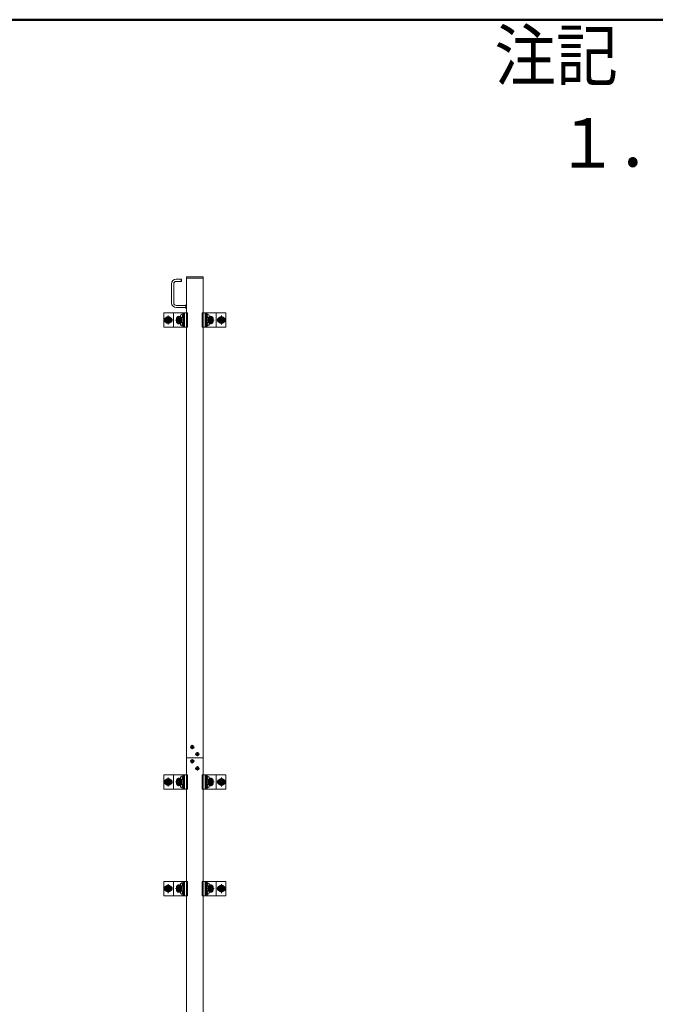
# Model space of a CAD drawing. Units: millimetres. Extents: x -7997 to 8003, y -5540 to 5540.
# Drawn here: x -2629 to -840, y 2769 to 5540 of the extents above; entities that cross this region are included whole.
import ezdxf

# ---------------------------------------------------------------- set-up
doc = ezdxf.new("R2010")
doc.units = ezdxf.units.MM
doc.header["$LTSCALE"] = 40
doc.linetypes.add('JWW_CENTER1', pattern=[6.773333, 4.233333, -0.846667, 0.846667, -0.846667])
doc.linetypes.add('JWW_PHANTOM1', pattern=[6.773333, 3.386667, -0.846667, 0.423333, -0.846667, 0.423333, -0.846667])
for name, color, linetype in [('center', 7, 'Continuous'), ('MODUMBASE', 7, 'Continuous'), ('MODUMEND', 7, 'Continuous'), ('MODUMT1', 7, 'Continuous'), ('MODUMT2', 7, 'Continuous'), ('SCREW', 7, 'Continuous'), ('zumenwaku', 7, 'Continuous')]:
    doc.layers.add(name, color=color, linetype=linetype)
doc.styles.add('ＭＳ ゴシック', font='txt', dxfattribs={"height": 1})

msp = doc.modelspace()

# ---------------------------------------------------------------- linework, layer by layer
at = {"color": 7, "linetype": 'Continuous', "lineweight": 5}
msp.add_line((-2159.9, 3462.7), (-2112.9, 3462.7), dxfattribs=at)
at = {"layer": 'center', "color": 1, "linetype": 'JWW_CENTER1', "lineweight": 5}
for p, q in [((-2222.9, 4694.4), (-2199.9, 4694.4)), ((-2211.4, 4707.2), (-2211.4, 4681.6)), ((-2171.9, 4694.4), (-2190.9, 4694.4)), ((-2181.4, 4684.9), (-2181.4, 4703.9)), ((-2181.4, 4685.6), (-2181.4, 4703.3)), ((-2181.4, 4703.3), (-2181.4, 4685.5)), ((-2081.9, 4694.4), (-2100.9, 4694.4)), ((-2091.4, 4684.9), (-2091.4, 4703.9)), ((-2091.4, 4685.6), (-2091.4, 4703.3)), ((-2091.4, 4703.3), (-2091.4, 4685.5)), ((-2049.9, 4694.4), (-2072.9, 4694.4)), ((-2061.4, 4707.2), (-2061.4, 4681.6)), ((-2222.9, 3394.4), (-2199.9, 3394.4)), ((-2211.4, 3407.2), (-2211.4, 3381.6)), ((-2171.9, 3394.4), (-2190.9, 3394.4)), ((-2181.4, 3384.9), (-2181.4, 3403.9)), ((-2181.4, 3403.3), (-2181.4, 3385.5)), ((-2181.4, 3385.6), (-2181.4, 3403.3)), ((-2081.9, 3394.4), (-2100.9, 3394.4)), ((-2091.4, 3384.9), (-2091.4, 3403.9)), ((-2091.4, 3403.3), (-2091.4, 3385.5)), ((-2091.4, 3385.6), (-2091.4, 3403.3)), ((-2049.9, 3394.4), (-2072.9, 3394.4)), ((-2061.4, 3407.2), (-2061.4, 3381.6)), ((-2211.4, 3107.2), (-2211.4, 3081.6)), ((-2181.4, 3084.9), (-2181.4, 3103.9)), ((-2091.4, 3084.9), (-2091.4, 3103.9)), ((-2061.4, 3107.2), (-2061.4, 3081.6)), ((-2222.9, 3094.4), (-2199.9, 3094.4)), ((-2171.9, 3094.4), (-2190.9, 3094.4)), ((-2181.4, 3103.3), (-2181.4, 3085.5)), ((-2181.4, 3085.6), (-2181.4, 3103.3)), ((-2081.9, 3094.4), (-2100.9, 3094.4)), ((-2091.4, 3103.3), (-2091.4, 3085.5)), ((-2091.4, 3085.6), (-2091.4, 3103.3)), ((-2049.9, 3094.4), (-2072.9, 3094.4))]:
    msp.add_line(p, q, dxfattribs=at)
at = {"layer": 'center', "color": 2, "linetype": 'JWW_CENTER1', "lineweight": 5}
for p, q in [((-2149.2, 3492.7), (-2137.8, 3492.7)), ((-2143.5, 3487), (-2143.5, 3498.4)), ((-2134.9, 3472.7), (-2123.5, 3472.7)), ((-2129.2, 3467), (-2129.2, 3478.4)), ((-2137.8, 3452.7), (-2149.2, 3452.7)), ((-2143.5, 3458.4), (-2143.5, 3447)), ((-2129.2, 3438.4), (-2129.2, 3427)), ((-2123.5, 3432.7), (-2134.9, 3432.7))]:
    msp.add_line(p, q, dxfattribs=at)
at = {"layer": 'MODUMBASE', "color": 1, "linetype": 'Continuous', "lineweight": 5}
for p, q in [((-2159.9, 4714.4), (-2223.9, 4714.4)), ((-2223.9, 4674.4), (-2223.9, 4714.4)), ((-2196.4, 4714.4), (-2196.4, 4694.4)), ((-2196.4, 4714.4), (-2157, 4714.4)), ((-2171.5, 4714.4), (-2171.5, 4709.9)), ((-2168.1, 4714.4), (-2168.1, 4707.9)), ((-2167.5, 4714.4), (-2167.5, 4707.9)), ((-2165.5, 4714.4), (-2165.5, 4694.4)), ((-2157, 4674.4), (-2157, 4714.4)), ((-2115.8, 4714.4), (-2115.8, 4694.4)), ((-2076.4, 4714.4), (-2115.8, 4714.4)), ((-2107.3, 4714.4), (-2107.3, 4694.4)), ((-2105.3, 4714.4), (-2105.3, 4707.9)), ((-2104.6, 4714.4), (-2104.6, 4707.9)), ((-2101.2, 4714.4), (-2101.2, 4709.9)), ((-2076.4, 4714.4), (-2076.4, 4694.4)), ((-2076.4, 4714.4), (-2048.9, 4714.4)), ((-2048.9, 4674.4), (-2048.9, 4714.4)), ((-2196.4, 4674.4), (-2196.4, 4694.4)), ((-2171.5, 4701), (-2171.5, 4694.4)), ((-2171.5, 4687.9), (-2171.5, 4694.4)), ((-2168.1, 4702.9), (-2168.1, 4694.4)), ((-2168.1, 4685.9), (-2168.1, 4694.4)), ((-2167.5, 4703), (-2167.5, 4694.4)), ((-2167.5, 4685.9), (-2167.5, 4694.4)), ((-2165.5, 4674.4), (-2165.5, 4694.4)), ((-2115.8, 4674.4), (-2115.8, 4694.4)), ((-2107.3, 4674.4), (-2107.3, 4694.4)), ((-2105.3, 4703), (-2105.3, 4694.4)), ((-2105.3, 4685.9), (-2105.3, 4694.4)), ((-2104.6, 4702.9), (-2104.6, 4694.4)), ((-2104.6, 4685.9), (-2104.6, 4694.4)), ((-2101.2, 4701), (-2101.2, 4694.4)), ((-2101.2, 4687.9), (-2101.2, 4694.4)), ((-2076.4, 4674.4), (-2076.4, 4694.4)), ((-2159.9, 4674.4), (-2223.9, 4674.4)), ((-2196.4, 4674.4), (-2157, 4674.4)), ((-2171.5, 4674.4), (-2171.5, 4679)), ((-2168.1, 4674.4), (-2168.1, 4680.9)), ((-2167.5, 4674.4), (-2167.5, 4681)), ((-2076.4, 4674.4), (-2115.8, 4674.4)), ((-2105.3, 4674.4), (-2105.3, 4681)), ((-2104.6, 4674.4), (-2104.6, 4680.9)), ((-2101.2, 4674.4), (-2101.2, 4679)), ((-2076.4, 4674.4), (-2048.9, 4674.4)), ((-2159.9, 3414.4), (-2223.9, 3414.4)), ((-2223.9, 3374.4), (-2223.9, 3414.4)), ((-2196.4, 3414.4), (-2196.4, 3394.4)), ((-2196.4, 3414.4), (-2157, 3414.4)), ((-2171.5, 3414.4), (-2171.5, 3409.9)), ((-2168.1, 3414.4), (-2168.1, 3407.9)), ((-2167.5, 3414.4), (-2167.5, 3407.9)), ((-2165.5, 3414.4), (-2165.5, 3394.4)), ((-2157, 3374.4), (-2157, 3414.4)), ((-2115.8, 3414.4), (-2115.8, 3394.4)), ((-2076.4, 3414.4), (-2115.8, 3414.4)), ((-2107.3, 3414.4), (-2107.3, 3394.4)), ((-2105.3, 3414.4), (-2105.3, 3407.9)), ((-2104.6, 3414.4), (-2104.6, 3407.9)), ((-2101.2, 3414.4), (-2101.2, 3409.9)), ((-2076.4, 3414.4), (-2048.9, 3414.4)), ((-2076.4, 3414.4), (-2076.4, 3394.4)), ((-2048.9, 3374.4), (-2048.9, 3414.4)), ((-2196.4, 3374.4), (-2196.4, 3394.4)), ((-2171.5, 3401), (-2171.5, 3394.4)), ((-2171.5, 3387.9), (-2171.5, 3394.4)), ((-2168.1, 3402.9), (-2168.1, 3394.4)), ((-2168.1, 3385.9), (-2168.1, 3394.4)), ((-2168.1, 3374.4), (-2168.1, 3380.9)), ((-2167.5, 3403), (-2167.5, 3394.4)), ((-2167.5, 3385.9), (-2167.5, 3394.4)), ((-2167.5, 3374.4), (-2167.5, 3381)), ((-2165.5, 3374.4), (-2165.5, 3394.4)), ((-2115.8, 3374.4), (-2115.8, 3394.4)), ((-2107.3, 3374.4), (-2107.3, 3394.4)), ((-2105.3, 3403), (-2105.3, 3394.4)), ((-2105.3, 3385.9), (-2105.3, 3394.4)), ((-2105.3, 3374.4), (-2105.3, 3381)), ((-2104.6, 3402.9), (-2104.6, 3394.4)), ((-2104.6, 3385.9), (-2104.6, 3394.4)), ((-2104.6, 3374.4), (-2104.6, 3380.9)), ((-2101.2, 3401), (-2101.2, 3394.4)), ((-2101.2, 3387.9), (-2101.2, 3394.4)), ((-2076.4, 3374.4), (-2076.4, 3394.4)), ((-2159.9, 3374.4), (-2223.9, 3374.4)), ((-2196.4, 3374.4), (-2157, 3374.4)), ((-2171.5, 3374.4), (-2171.5, 3379)), ((-2076.4, 3374.4), (-2115.8, 3374.4)), ((-2101.2, 3374.4), (-2101.2, 3379)), ((-2076.4, 3374.4), (-2048.9, 3374.4)), ((-2159.9, 3114.4), (-2223.9, 3114.4)), ((-2223.9, 3074.4), (-2223.9, 3114.4)), ((-2196.4, 3114.4), (-2196.4, 3094.4)), ((-2196.4, 3114.4), (-2157, 3114.4)), ((-2171.5, 3114.4), (-2171.5, 3109.9)), ((-2168.1, 3114.4), (-2168.1, 3107.9)), ((-2167.5, 3114.4), (-2167.5, 3107.9)), ((-2165.5, 3114.4), (-2165.5, 3094.4)), ((-2157, 3074.4), (-2157, 3114.4)), ((-2115.8, 3114.4), (-2115.8, 3094.4)), ((-2076.4, 3114.4), (-2115.8, 3114.4)), ((-2107.3, 3114.4), (-2107.3, 3094.4)), ((-2105.3, 3114.4), (-2105.3, 3107.9)), ((-2104.6, 3114.4), (-2104.6, 3107.9)), ((-2101.2, 3114.4), (-2101.2, 3109.9)), ((-2076.4, 3114.4), (-2048.9, 3114.4)), ((-2076.4, 3114.4), (-2076.4, 3094.4)), ((-2048.9, 3074.4), (-2048.9, 3114.4)), ((-2196.4, 3074.4), (-2196.4, 3094.4)), ((-2171.5, 3101), (-2171.5, 3094.4)), ((-2171.5, 3087.9), (-2171.5, 3094.4)), ((-2171.5, 3074.4), (-2171.5, 3079)), ((-2168.1, 3102.9), (-2168.1, 3094.4)), ((-2168.1, 3085.9), (-2168.1, 3094.4)), ((-2168.1, 3074.4), (-2168.1, 3080.9)), ((-2167.5, 3103), (-2167.5, 3094.4)), ((-2167.5, 3085.9), (-2167.5, 3094.4)), ((-2167.5, 3074.4), (-2167.5, 3081)), ((-2165.5, 3074.4), (-2165.5, 3094.4)), ((-2115.8, 3074.4), (-2115.8, 3094.4)), ((-2107.3, 3074.4), (-2107.3, 3094.4)), ((-2105.3, 3103), (-2105.3, 3094.4)), ((-2105.3, 3085.9), (-2105.3, 3094.4)), ((-2105.3, 3074.4), (-2105.3, 3081)), ((-2104.6, 3102.9), (-2104.6, 3094.4)), ((-2104.6, 3085.9), (-2104.6, 3094.4)), ((-2104.6, 3074.4), (-2104.6, 3080.9)), ((-2101.2, 3101), (-2101.2, 3094.4)), ((-2101.2, 3087.9), (-2101.2, 3094.4)), ((-2101.2, 3074.4), (-2101.2, 3079)), ((-2076.4, 3074.4), (-2076.4, 3094.4)), ((-2159.9, 3074.4), (-2223.9, 3074.4)), ((-2196.4, 3074.4), (-2157, 3074.4)), ((-2076.4, 3074.4), (-2115.8, 3074.4)), ((-2076.4, 3074.4), (-2048.9, 3074.4))]:
    msp.add_line(p, q, dxfattribs=at)
at = {"layer": 'MODUMEND', "color": 2, "linetype": 'Continuous', "lineweight": 5}
for p, q in [((-2160, 4816.4), (-2160, 4776.4)), ((-2112.7, 4816.4), (-2160, 4816.4)), ((-2112.9, 4812.4), (-2160, 4812.4)), ((-2112.7, 4816.4), (-2112.7, 4776.4))]:
    msp.add_line(p, q, dxfattribs=at)
at = {"layer": 'MODUMT1', "color": 2, "linetype": 'Continuous', "lineweight": 5}
for p, q in [((-2159.9, 4812.7), (-2112.9, 4812.7)), ((-2159.9, 4812.4), (-2159.9, 4799.9)), ((-2112.9, 4812.4), (-2112.9, 4800.7))]:
    msp.add_line(p, q, dxfattribs=at)
at = {"layer": 'MODUMT2', "color": 2, "linetype": 'Continuous', "lineweight": 5}
for p, q in [((-2159.9, 4812.7), (-2159.9, 3462.7)), ((-2159.9, 4812.7), (-2112.9, 4812.7)), ((-2112.9, 4812.7), (-2112.9, 3462.7)), ((-2160, 4776.4), (-2159.9, 4776.4)), ((-2112.9, 4776.4), (-2112.7, 4776.4)), ((-2159.9, 3462.7), (-2112.9, 3462.7)), ((-2159.9, 3462.7), (-2159.9, -2837.3)), ((-2159.9, 3462.7), (-2112.9, 3462.7)), ((-2112.9, 3462.7), (-2159.9, 3462.7)), ((-2112.9, 3462.7), (-2112.9, -2837.3))]:
    msp.add_line(p, q, dxfattribs=at)
at = {"layer": 'MODUMT2', "color": 3, "linetype": 'Continuous', "lineweight": 5}
for p, q in [((-2112.9, 3462.7), (-2159.9, 3462.7)), ((-2159.9, 3462.7), (-2112.9, 3462.7))]:
    msp.add_line(p, q, dxfattribs=at)
at = {"layer": 'MODUMT2', "color": 4, "linetype": 'Continuous', "lineweight": 5}
for p, q in [((-2159.9, 3462.7), (-2112.9, 3462.7)), ((-2112.9, 3462.7), (-2159.9, 3462.7))]:
    msp.add_line(p, q, dxfattribs=at)
at = {"layer": 'MODUMT2', "color": 2, "linetype": 'Continuous', "lineweight": 5}
for centre in [(-2143.5, 3492.7), (-2129.2, 3472.7)]:
    msp.add_circle(centre, 5.05, dxfattribs=at)
at = {"layer": 'SCREW', "color": 2, "linetype": 'Continuous', "lineweight": 5}
for p, q in [((-2201.7, 4742.9), (-2201.7, 4796.4)), ((-2195.7, 4742.9), (-2195.7, 4796.4)), ((-2174.7, 4809.4), (-2188.7, 4809.4)), ((-2174.7, 4803.4), (-2188.7, 4803.4)), ((-2174.7, 4809.4), (-2174.2, 4808.9)), ((-2174.7, 4803.4), (-2174.7, 4809.4)), ((-2174.7, 4803.4), (-2174.2, 4803.9)), ((-2174.2, 4803.9), (-2174.2, 4808.9)), ((-2161.7, 4735.4), (-2188.2, 4735.4)), ((-2188.2, 4729.4), (-2161.7, 4729.4)), ((-2161.7, 4729.9), (-2161.7, 4734.9)), ((-2161.7, 4734.9), (-2161.7, 4729.9)), ((-2161.2, 4737.4), (-2159.9, 4737.4)), ((-2159.9, 4732.4), (-2161.2, 4732.4)), ((-2159.9, 4727.4), (-2161.2, 4727.4))]:
    msp.add_line(p, q, dxfattribs=at)
at = {"layer": 'SCREW', "color": 1, "linetype": 'JWW_PHANTOM1', "lineweight": 5}
for p, q in [((-2211.4, 4704.2), (-2219.9, 4699.3)), ((-2219.9, 4699.3), (-2219.9, 4689.5)), ((-2219.9, 4689.5), (-2211.4, 4684.6)), ((-2202.9, 4699.3), (-2211.4, 4704.2)), ((-2211.4, 4684.6), (-2202.9, 4689.5)), ((-2202.9, 4689.5), (-2202.9, 4699.3)), ((-2069.9, 4699.3), (-2061.4, 4704.2)), ((-2069.9, 4689.5), (-2069.9, 4699.3)), ((-2061.4, 4684.6), (-2069.9, 4689.5)), ((-2061.4, 4704.2), (-2052.9, 4699.3)), ((-2052.9, 4689.5), (-2061.4, 4684.6)), ((-2052.9, 4699.3), (-2052.9, 4689.5)), ((-2211.4, 3404.2), (-2219.9, 3399.3)), ((-2219.9, 3399.3), (-2219.9, 3389.5)), ((-2219.9, 3389.5), (-2211.4, 3384.6)), ((-2202.9, 3399.3), (-2211.4, 3404.2)), ((-2211.4, 3384.6), (-2202.9, 3389.5)), ((-2202.9, 3389.5), (-2202.9, 3399.3)), ((-2069.9, 3399.3), (-2061.4, 3404.2)), ((-2069.9, 3389.5), (-2069.9, 3399.3)), ((-2061.4, 3384.6), (-2069.9, 3389.5)), ((-2061.4, 3404.2), (-2052.9, 3399.3)), ((-2052.9, 3389.5), (-2061.4, 3384.6)), ((-2052.9, 3399.3), (-2052.9, 3389.5)), ((-2211.4, 3104.2), (-2219.9, 3099.3)), ((-2202.9, 3099.3), (-2211.4, 3104.2)), ((-2069.9, 3099.3), (-2061.4, 3104.2)), ((-2061.4, 3104.2), (-2052.9, 3099.3)), ((-2219.9, 3099.3), (-2219.9, 3089.5)), ((-2219.9, 3089.5), (-2211.4, 3084.6)), ((-2211.4, 3084.6), (-2202.9, 3089.5)), ((-2202.9, 3089.5), (-2202.9, 3099.3)), ((-2069.9, 3089.5), (-2069.9, 3099.3)), ((-2061.4, 3084.6), (-2069.9, 3089.5)), ((-2052.9, 3089.5), (-2061.4, 3084.6)), ((-2052.9, 3099.3), (-2052.9, 3089.5))]:
    msp.add_line(p, q, dxfattribs=at)
at = {"layer": 'SCREW', "color": 1, "linetype": 'Continuous', "lineweight": 5}
for p, q in [((-2188.9, 4694.4), (-2185.1, 4700.9)), ((-2185.1, 4687.9), (-2188.9, 4694.4)), ((-2185.1, 4700.9), (-2177.6, 4700.9)), ((-2177.6, 4687.9), (-2185.1, 4687.9)), ((-2177.6, 4700.9), (-2173.9, 4694.4)), ((-2173.9, 4694.4), (-2177.6, 4687.9)), ((-2174, 4710), (-2171.7, 4710)), ((-2174, 4700.8), (-2171.7, 4700.8)), ((-2174, 4688), (-2171.7, 4688)), ((-2169, 4707.7), (-2171.7, 4710)), ((-2171.7, 4700.8), (-2169, 4703.1)), ((-2171.7, 4688), (-2169, 4685.7)), ((-2171.4, 4707.7), (-2169, 4707.7)), ((-2171.4, 4703.1), (-2169, 4703.1)), ((-2171.4, 4685.7), (-2169, 4685.7)), ((-2169.3, 4707.9), (-2167.8, 4707.9)), ((-2169.3, 4702.9), (-2167.8, 4702.9)), ((-2169.3, 4685.9), (-2167.8, 4685.9)), ((-2169, 4707.7), (-2169, 4703.1)), ((-2169, 4681.1), (-2169, 4685.7)), ((-2103.5, 4707.9), (-2104.9, 4707.9)), ((-2103.5, 4702.9), (-2104.9, 4702.9)), ((-2103.5, 4685.9), (-2104.9, 4685.9)), ((-2103.7, 4707.7), (-2101, 4710)), ((-2101.4, 4707.7), (-2103.7, 4707.7)), ((-2103.7, 4707.7), (-2103.7, 4703.1)), ((-2101.4, 4703.1), (-2103.7, 4703.1)), ((-2101, 4700.8), (-2103.7, 4703.1)), ((-2101, 4688), (-2103.7, 4685.7)), ((-2101.4, 4685.7), (-2103.7, 4685.7)), ((-2103.7, 4681.1), (-2103.7, 4685.7)), ((-2098.7, 4710), (-2101, 4710)), ((-2098.7, 4700.8), (-2101, 4700.8)), ((-2098.7, 4688), (-2101, 4688)), ((-2098.9, 4694.4), (-2095.1, 4700.9)), ((-2095.1, 4687.9), (-2098.9, 4694.4)), ((-2095.1, 4700.9), (-2087.6, 4700.9)), ((-2087.6, 4687.9), (-2095.1, 4687.9)), ((-2087.6, 4700.9), (-2083.9, 4694.4)), ((-2083.9, 4694.4), (-2087.6, 4687.9)), ((-2174, 4678.8), (-2171.7, 4678.8)), ((-2169, 4681.1), (-2171.7, 4678.8)), ((-2171.4, 4681.1), (-2169, 4681.1)), ((-2169.3, 4680.9), (-2167.8, 4680.9)), ((-2103.5, 4680.9), (-2104.9, 4680.9)), ((-2101.4, 4681.1), (-2103.7, 4681.1)), ((-2103.7, 4681.1), (-2101, 4678.8)), ((-2098.7, 4678.8), (-2101, 4678.8)), ((-2146.1, 3492.1), (-2146.1, 3493.3)), ((-2146.1, 3493.3), (-2145.4, 3493.3)), ((-2145.4, 3492.1), (-2146.1, 3492.1)), ((-2144.1, 3495.2), (-2142.9, 3495.2)), ((-2144.1, 3494.5), (-2144.1, 3495.2)), ((-2142.9, 3495.2), (-2142.9, 3494.5)), ((-2141.7, 3493.3), (-2141, 3493.3)), ((-2141, 3492.1), (-2141.7, 3492.1)), ((-2141, 3493.3), (-2141, 3492.1)), ((-2144.1, 3490.1), (-2144.1, 3490.8)), ((-2142.9, 3490.1), (-2144.1, 3490.1)), ((-2142.9, 3490.8), (-2142.9, 3490.1)), ((-2131.8, 3472.1), (-2131.8, 3473.3)), ((-2131.8, 3473.3), (-2131.1, 3473.3)), ((-2131.1, 3472.1), (-2131.8, 3472.1)), ((-2129.8, 3475.2), (-2128.6, 3475.2)), ((-2129.8, 3474.5), (-2129.8, 3475.2)), ((-2129.8, 3470.1), (-2129.8, 3470.8)), ((-2128.6, 3470.1), (-2129.8, 3470.1)), ((-2128.6, 3475.2), (-2128.6, 3474.5)), ((-2128.6, 3470.8), (-2128.6, 3470.1)), ((-2127.4, 3473.3), (-2126.7, 3473.3)), ((-2126.7, 3472.1), (-2127.4, 3472.1)), ((-2126.7, 3473.3), (-2126.7, 3472.1)), ((-2146.1, 3453.3), (-2145.4, 3453.3)), ((-2146.1, 3452.1), (-2146.1, 3453.3)), ((-2145.4, 3452.1), (-2146.1, 3452.1)), ((-2144.1, 3455.2), (-2142.9, 3455.2)), ((-2144.1, 3454.5), (-2144.1, 3455.2)), ((-2144.1, 3454.5), (-2144.1, 3455.2)), ((-2144.1, 3455.2), (-2142.9, 3455.2)), ((-2144.1, 3450.1), (-2144.1, 3450.8)), ((-2142.9, 3450.1), (-2144.1, 3450.1)), ((-2142.9, 3455.2), (-2142.9, 3454.5)), ((-2142.9, 3455.2), (-2142.9, 3454.5)), ((-2142.9, 3450.8), (-2142.9, 3450.1)), ((-2141.7, 3453.3), (-2141, 3453.3)), ((-2141, 3452.1), (-2141.7, 3452.1)), ((-2141, 3453.3), (-2141, 3452.1)), ((-2174, 3410), (-2171.7, 3410)), ((-2169, 3407.7), (-2171.7, 3410)), ((-2131.8, 3433.3), (-2131.1, 3433.3)), ((-2131.8, 3432.1), (-2131.8, 3433.3)), ((-2131.1, 3432.1), (-2131.8, 3432.1)), ((-2129.8, 3434.5), (-2129.8, 3435.2)), ((-2129.8, 3435.2), (-2128.6, 3435.2)), ((-2129.8, 3430.1), (-2129.8, 3430.8)), ((-2128.6, 3430.1), (-2129.8, 3430.1)), ((-2128.6, 3435.2), (-2128.6, 3434.5)), ((-2128.6, 3430.8), (-2128.6, 3430.1)), ((-2127.4, 3433.3), (-2126.7, 3433.3)), ((-2126.7, 3432.1), (-2127.4, 3432.1)), ((-2126.7, 3433.3), (-2126.7, 3432.1)), ((-2103.7, 3407.7), (-2101, 3410)), ((-2098.7, 3410), (-2101, 3410)), ((-2188.9, 3394.4), (-2185.1, 3400.9)), ((-2185.1, 3387.9), (-2188.9, 3394.4)), ((-2185.1, 3400.9), (-2177.6, 3400.9)), ((-2177.6, 3387.9), (-2185.1, 3387.9)), ((-2177.6, 3400.9), (-2173.9, 3394.4)), ((-2173.9, 3394.4), (-2177.6, 3387.9)), ((-2174, 3400.8), (-2171.7, 3400.8)), ((-2174, 3388), (-2171.7, 3388)), ((-2171.7, 3400.8), (-2169, 3403.1)), ((-2171.7, 3388), (-2169, 3385.7)), ((-2169, 3381.1), (-2171.7, 3378.8)), ((-2171.4, 3407.7), (-2169, 3407.7)), ((-2171.4, 3403.1), (-2169, 3403.1)), ((-2171.4, 3385.7), (-2169, 3385.7)), ((-2171.4, 3381.1), (-2169, 3381.1)), ((-2169.3, 3407.9), (-2167.8, 3407.9)), ((-2169.3, 3402.9), (-2167.8, 3402.9)), ((-2169.3, 3385.9), (-2167.8, 3385.9)), ((-2169.3, 3380.9), (-2167.8, 3380.9)), ((-2169, 3407.7), (-2169, 3403.1)), ((-2169, 3381.1), (-2169, 3385.7)), ((-2103.5, 3407.9), (-2104.9, 3407.9)), ((-2103.5, 3402.9), (-2104.9, 3402.9)), ((-2103.5, 3385.9), (-2104.9, 3385.9)), ((-2103.5, 3380.9), (-2104.9, 3380.9)), ((-2103.7, 3407.7), (-2103.7, 3403.1)), ((-2101.4, 3407.7), (-2103.7, 3407.7)), ((-2101, 3400.8), (-2103.7, 3403.1)), ((-2101.4, 3403.1), (-2103.7, 3403.1)), ((-2101, 3388), (-2103.7, 3385.7)), ((-2103.7, 3381.1), (-2103.7, 3385.7)), ((-2101.4, 3385.7), (-2103.7, 3385.7)), ((-2103.7, 3381.1), (-2101, 3378.8)), ((-2101.4, 3381.1), (-2103.7, 3381.1)), ((-2098.7, 3400.8), (-2101, 3400.8)), ((-2098.7, 3388), (-2101, 3388)), ((-2098.9, 3394.4), (-2095.1, 3400.9)), ((-2095.1, 3387.9), (-2098.9, 3394.4)), ((-2095.1, 3400.9), (-2087.6, 3400.9)), ((-2087.6, 3387.9), (-2095.1, 3387.9)), ((-2087.6, 3400.9), (-2083.9, 3394.4)), ((-2083.9, 3394.4), (-2087.6, 3387.9)), ((-2174, 3378.8), (-2171.7, 3378.8)), ((-2098.7, 3378.8), (-2101, 3378.8)), ((-2174, 3110), (-2171.7, 3110)), ((-2169, 3107.7), (-2171.7, 3110)), ((-2171.4, 3107.7), (-2169, 3107.7)), ((-2169.3, 3107.9), (-2167.8, 3107.9)), ((-2169, 3107.7), (-2169, 3103.1)), ((-2103.5, 3107.9), (-2104.9, 3107.9)), ((-2103.7, 3107.7), (-2101, 3110)), ((-2103.7, 3107.7), (-2103.7, 3103.1)), ((-2101.4, 3107.7), (-2103.7, 3107.7)), ((-2098.7, 3110), (-2101, 3110)), ((-2188.9, 3094.4), (-2185.1, 3100.9)), ((-2185.1, 3087.9), (-2188.9, 3094.4)), ((-2185.1, 3100.9), (-2177.6, 3100.9)), ((-2177.6, 3087.9), (-2185.1, 3087.9)), ((-2177.6, 3100.9), (-2173.9, 3094.4)), ((-2173.9, 3094.4), (-2177.6, 3087.9)), ((-2174, 3100.8), (-2171.7, 3100.8)), ((-2174, 3088), (-2171.7, 3088)), ((-2174, 3078.8), (-2171.7, 3078.8)), ((-2171.7, 3100.8), (-2169, 3103.1)), ((-2171.7, 3088), (-2169, 3085.7)), ((-2169, 3081.1), (-2171.7, 3078.8)), ((-2171.4, 3103.1), (-2169, 3103.1)), ((-2171.4, 3085.7), (-2169, 3085.7)), ((-2171.4, 3081.1), (-2169, 3081.1)), ((-2169.3, 3102.9), (-2167.8, 3102.9)), ((-2169.3, 3085.9), (-2167.8, 3085.9)), ((-2169.3, 3080.9), (-2167.8, 3080.9)), ((-2169, 3081.1), (-2169, 3085.7)), ((-2103.5, 3102.9), (-2104.9, 3102.9)), ((-2103.5, 3085.9), (-2104.9, 3085.9)), ((-2103.5, 3080.9), (-2104.9, 3080.9)), ((-2101, 3100.8), (-2103.7, 3103.1)), ((-2101.4, 3103.1), (-2103.7, 3103.1)), ((-2101, 3088), (-2103.7, 3085.7)), ((-2101.4, 3085.7), (-2103.7, 3085.7)), ((-2103.7, 3081.1), (-2103.7, 3085.7)), ((-2103.7, 3081.1), (-2101, 3078.8)), ((-2101.4, 3081.1), (-2103.7, 3081.1)), ((-2098.7, 3100.8), (-2101, 3100.8)), ((-2098.7, 3088), (-2101, 3088)), ((-2098.7, 3078.8), (-2101, 3078.8)), ((-2098.9, 3094.4), (-2095.1, 3100.9)), ((-2095.1, 3087.9), (-2098.9, 3094.4)), ((-2095.1, 3100.9), (-2087.6, 3100.9)), ((-2087.6, 3087.9), (-2095.1, 3087.9)), ((-2087.6, 3100.9), (-2083.9, 3094.4)), ((-2083.9, 3094.4), (-2087.6, 3087.9))]:
    msp.add_line(p, q, dxfattribs=at)
at = {"layer": 'SCREW', "color": 1, "linetype": 'Continuous', "lineweight": 5, "const_width": 8}
for points in [[(-2212.4, 4694.4, 0.414214), (-2216.4, 4698.4, 0.414214), (-2220.4, 4694.4, 0.414214), (-2216.4, 4690.4, 0.414214)], [(-2202.4, 4694.4, 0.414214), (-2206.4, 4698.4, 0.414214), (-2210.4, 4694.4, 0.414214), (-2206.4, 4690.4, 0.414214)], [(-2177.4, 4698.4, 0.414214), (-2181.4, 4702.4, 0.414214), (-2185.4, 4698.4, 0.414214), (-2181.4, 4694.4, 0.414214)], [(-2177.4, 4690.4, 0.414214), (-2181.4, 4694.4, 0.414214), (-2185.4, 4690.4, 0.414214), (-2181.4, 4686.4, 0.414214)], [(-2087.4, 4698.4, 0.414214), (-2091.4, 4702.4, 0.414214), (-2095.4, 4698.4, 0.414214), (-2091.4, 4694.4, 0.414214)], [(-2087.4, 4690.4, 0.414214), (-2091.4, 4694.4, 0.414214), (-2095.4, 4690.4, 0.414214), (-2091.4, 4686.4, 0.414214)], [(-2062.4, 4694.4, 0.414214), (-2066.4, 4698.4, 0.414214), (-2070.4, 4694.4, 0.414214), (-2066.4, 4690.4, 0.414214)], [(-2052.4, 4694.4, 0.414214), (-2056.4, 4698.4, 0.414214), (-2060.4, 4694.4, 0.414214), (-2056.4, 4690.4, 0.414214)], [(-2212.4, 3394.4, 0.414214), (-2216.4, 3398.4, 0.414214), (-2220.4, 3394.4, 0.414214), (-2216.4, 3390.4, 0.414214)], [(-2202.4, 3394.4, 0.414214), (-2206.4, 3398.4, 0.414214), (-2210.4, 3394.4, 0.414214), (-2206.4, 3390.4, 0.414214)], [(-2177.4, 3398.4, 0.414214), (-2181.4, 3402.4, 0.414214), (-2185.4, 3398.4, 0.414214), (-2181.4, 3394.4, 0.414214)], [(-2177.4, 3390.4, 0.414214), (-2181.4, 3394.4, 0.414214), (-2185.4, 3390.4, 0.414214), (-2181.4, 3386.4, 0.414214)], [(-2087.4, 3398.4, 0.414214), (-2091.4, 3402.4, 0.414214), (-2095.4, 3398.4, 0.414214), (-2091.4, 3394.4, 0.414214)], [(-2087.4, 3390.4, 0.414214), (-2091.4, 3394.4, 0.414214), (-2095.4, 3390.4, 0.414214), (-2091.4, 3386.4, 0.414214)], [(-2062.4, 3394.4, 0.414214), (-2066.4, 3398.4, 0.414214), (-2070.4, 3394.4, 0.414214), (-2066.4, 3390.4, 0.414214)], [(-2052.4, 3394.4, 0.414214), (-2056.4, 3398.4, 0.414214), (-2060.4, 3394.4, 0.414214), (-2056.4, 3390.4, 0.414214)], [(-2177.4, 3098.4, 0.414214), (-2181.4, 3102.4, 0.414214), (-2185.4, 3098.4, 0.414214), (-2181.4, 3094.4, 0.414214)], [(-2087.4, 3098.4, 0.414214), (-2091.4, 3102.4, 0.414214), (-2095.4, 3098.4, 0.414214), (-2091.4, 3094.4, 0.414214)], [(-2212.4, 3094.4, 0.414214), (-2216.4, 3098.4, 0.414214), (-2220.4, 3094.4, 0.414214), (-2216.4, 3090.4, 0.414214)], [(-2202.4, 3094.4, 0.414214), (-2206.4, 3098.4, 0.414214), (-2210.4, 3094.4, 0.414214), (-2206.4, 3090.4, 0.414214)], [(-2177.4, 3090.4, 0.414214), (-2181.4, 3094.4, 0.414214), (-2185.4, 3090.4, 0.414214), (-2181.4, 3086.4, 0.414214)], [(-2087.4, 3090.4, 0.414214), (-2091.4, 3094.4, 0.414214), (-2095.4, 3090.4, 0.414214), (-2091.4, 3086.4, 0.414214)], [(-2062.4, 3094.4, 0.414214), (-2066.4, 3098.4, 0.414214), (-2070.4, 3094.4, 0.414214), (-2066.4, 3090.4, 0.414214)], [(-2052.4, 3094.4, 0.414214), (-2056.4, 3098.4, 0.414214), (-2060.4, 3094.4, 0.414214), (-2056.4, 3090.4, 0.414214)]]:
    msp.add_lwpolyline(points, format="xyb", close=True, dxfattribs=at)
at = {"layer": 'SCREW', "color": 1, "linetype": 'JWW_PHANTOM1', "lineweight": 5}
for centre, radius in [((-2211.4, 4694.4), 8.5), ((-2211.4, 4694.4), 5), ((-2211.4, 4694.4), 4.25), ((-2061.4, 4694.4), 8.5), ((-2061.4, 4694.4), 5), ((-2061.4, 4694.4), 4.25), ((-2211.4, 3394.4), 8.5), ((-2211.4, 3394.4), 5), ((-2211.4, 3394.4), 4.25), ((-2061.4, 3394.4), 8.5), ((-2061.4, 3394.4), 5), ((-2061.4, 3394.4), 4.25), ((-2211.4, 3094.4), 8.5), ((-2211.4, 3094.4), 5), ((-2211.4, 3094.4), 4.25), ((-2061.4, 3094.4), 8.5), ((-2061.4, 3094.4), 5), ((-2061.4, 3094.4), 4.25)]:
    msp.add_circle(centre, radius, dxfattribs=at)
at = {"layer": 'SCREW', "color": 1, "linetype": 'Continuous', "lineweight": 5}
for centre, radius in [((-2181.4, 4694.4), 6.5), ((-2181.4, 4694.4), 4.5), ((-2181.4, 4694.4), 4), ((-2181.4, 4694.4), 3.38), ((-2091.4, 4694.4), 6.5), ((-2091.4, 4694.4), 4.5), ((-2091.4, 4694.4), 4), ((-2091.4, 4694.4), 3.38), ((-2143.5, 3492.7), 5), ((-2129.2, 3472.7), 5), ((-2143.5, 3452.7), 5), ((-2129.2, 3432.7), 5), ((-2181.4, 3394.4), 6.5), ((-2181.4, 3394.4), 4.5), ((-2181.4, 3394.4), 4), ((-2181.4, 3394.4), 3.38), ((-2091.4, 3394.4), 6.5), ((-2091.4, 3394.4), 4.5), ((-2091.4, 3394.4), 4), ((-2091.4, 3394.4), 3.38), ((-2181.4, 3094.4), 6.5), ((-2181.4, 3094.4), 4.5), ((-2181.4, 3094.4), 4), ((-2181.4, 3094.4), 3.38), ((-2091.4, 3094.4), 6.5), ((-2091.4, 3094.4), 4.5), ((-2091.4, 3094.4), 4), ((-2091.4, 3094.4), 3.38)]:
    msp.add_circle(centre, radius, dxfattribs=at)
at = {"layer": 'SCREW', "color": 2, "linetype": 'Continuous', "lineweight": 5}
for centre, radius, start, end in [((-2188.7, 4796.4), 13, 90, 180), ((-2188.7, 4796.4), 7, 90, 180), ((-2188.2, 4742.9), 13.5, 180, 270), ((-2188.2, 4742.9), 7.5, 180, 270), ((-2155.1, 4734.9), 6.61, 157.7882, 202.2118), ((-2155.1, 4729.9), 6.61, 157.7882, 202.2118)]:
    msp.add_arc(centre, radius, start, end, dxfattribs=at)
at = {"layer": 'SCREW', "color": 1, "linetype": 'JWW_PHANTOM1', "lineweight": 5}
for centre, start, end in [((-2211.4, 4694.4), 157.505, 202.495), ((-2211.4, 4694.4), 97.505, 142.495), ((-2211.4, 4694.4), 217.505, 262.495), ((-2211.4, 4694.4), 37.505, 82.495), ((-2211.4, 4694.4), 277.505, 322.495), ((-2211.4, 4694.4), 337.505, 22.495), ((-2061.4, 4694.4), 157.505, 202.495), ((-2061.4, 4694.4), 97.505, 142.495), ((-2061.4, 4694.4), 217.505, 262.495), ((-2061.4, 4694.4), 37.505, 82.495), ((-2061.4, 4694.4), 277.505, 322.495), ((-2061.4, 4694.4), 337.505, 22.495), ((-2211.4, 3394.4), 157.505, 202.495), ((-2211.4, 3394.4), 97.505, 142.495), ((-2211.4, 3394.4), 217.505, 262.495), ((-2211.4, 3394.4), 37.505, 82.495), ((-2211.4, 3394.4), 277.505, 322.495), ((-2211.4, 3394.4), 337.505, 22.495), ((-2061.4, 3394.4), 157.505, 202.495), ((-2061.4, 3394.4), 97.505, 142.495), ((-2061.4, 3394.4), 217.505, 262.495), ((-2061.4, 3394.4), 37.505, 82.495), ((-2061.4, 3394.4), 277.505, 322.495), ((-2061.4, 3394.4), 337.505, 22.495), ((-2211.4, 3094.4), 157.505, 202.495), ((-2211.4, 3094.4), 97.505, 142.495), ((-2211.4, 3094.4), 217.505, 262.495), ((-2211.4, 3094.4), 37.505, 82.495), ((-2211.4, 3094.4), 277.505, 322.495), ((-2211.4, 3094.4), 337.505, 22.495), ((-2061.4, 3094.4), 157.505, 202.495), ((-2061.4, 3094.4), 97.505, 142.495), ((-2061.4, 3094.4), 217.505, 262.495), ((-2061.4, 3094.4), 37.505, 82.495), ((-2061.4, 3094.4), 277.505, 322.495), ((-2061.4, 3094.4), 337.505, 22.495)]:
    msp.add_arc(centre, 9.2, start, end, dxfattribs=at)
at = {"layer": 'SCREW', "color": 1, "linetype": 'Continuous', "lineweight": 5}
for centre, radius, start, end in [((-2168, 4705.4), 9, 165.1254, 194.8746), ((-2168, 4683.4), 9, 165.1254, 194.8746), ((-2170.6, 4703.4), 7.47, 117.2631, 144.5791), ((-2170.6, 4707.4), 7.47, 215.4209, 242.7369), ((-2170.6, 4681.4), 7.47, 117.2631, 144.5791), ((-2167.4, 4715), 8.21, 216.6798, 241.478), ((-2167.4, 4695.9), 8.21, 118.522, 143.3202), ((-2167.4, 4693), 8.21, 216.6798, 241.478), ((-2162.7, 4705.4), 9, 165.1254, 194.8746), ((-2162.7, 4683.4), 9, 165.1254, 194.8746), ((-2105.3, 4715), 8.21, 298.522, 323.3202), ((-2110.1, 4705.4), 9, 345.1254, 14.8746), ((-2105.3, 4695.9), 8.21, 36.6798, 61.478), ((-2105.3, 4693), 8.21, 298.522, 323.3202), ((-2110.1, 4683.4), 9, 345.1254, 14.8746), ((-2102.2, 4703.4), 7.47, 35.4209, 62.7369), ((-2102.2, 4707.4), 7.47, 297.2631, 324.5791), ((-2102.2, 4681.4), 7.47, 35.4209, 62.7369), ((-2104.8, 4705.4), 9, 345.1254, 14.8746), ((-2104.8, 4683.4), 9, 345.1254, 14.8746), ((-2170.6, 4685.4), 7.47, 215.4209, 242.7369), ((-2167.4, 4673.9), 8.21, 118.522, 143.3202), ((-2105.3, 4673.9), 8.21, 36.6798, 61.478), ((-2102.2, 4685.4), 7.47, 297.2631, 324.5791), ((-2145.4, 3494.5), 1.25, 270, 0), ((-2145.4, 3490.8), 1.25, 0, 90), ((-2141.7, 3494.5), 1.25, 180, 270), ((-2141.7, 3490.8), 1.25, 90, 180), ((-2131.1, 3474.5), 1.25, 270, 0), ((-2131.1, 3470.8), 1.25, 0, 90), ((-2127.4, 3474.5), 1.25, 180, 270), ((-2127.4, 3470.8), 1.25, 90, 180), ((-2145.4, 3454.5), 1.25, 270, 0), ((-2145.4, 3450.8), 1.25, 0, 90), ((-2141.7, 3454.5), 1.25, 180, 270), ((-2141.7, 3450.8), 1.25, 90, 180), ((-2170.6, 3403.4), 7.47, 117.2631, 144.5791), ((-2167.4, 3415), 8.21, 216.6798, 241.478), ((-2131.1, 3434.5), 1.25, 270, 0), ((-2131.1, 3430.8), 1.25, 0, 90), ((-2127.4, 3434.5), 1.25, 180, 270), ((-2127.4, 3430.8), 1.25, 90, 180), ((-2105.3, 3415), 8.21, 298.522, 323.3202), ((-2102.2, 3403.4), 7.47, 35.4209, 62.7369), ((-2168, 3405.4), 9, 165.1254, 194.8746), ((-2168, 3383.4), 9, 165.1254, 194.8746), ((-2170.6, 3407.4), 7.47, 215.4209, 242.7369), ((-2170.6, 3381.4), 7.47, 117.2631, 144.5791), ((-2170.6, 3385.4), 7.47, 215.4209, 242.7369), ((-2167.4, 3395.9), 8.21, 118.522, 143.3202), ((-2167.4, 3393), 8.21, 216.6798, 241.478), ((-2167.4, 3373.9), 8.21, 118.522, 143.3202), ((-2162.7, 3405.4), 9, 165.1254, 194.8746), ((-2162.7, 3383.4), 9, 165.1254, 194.8746), ((-2110.1, 3405.4), 9, 345.1254, 14.8746), ((-2105.3, 3395.9), 8.21, 36.6798, 61.478), ((-2105.3, 3393), 8.21, 298.522, 323.3202), ((-2110.1, 3383.4), 9, 345.1254, 14.8746), ((-2105.3, 3373.9), 8.21, 36.6798, 61.478), ((-2102.2, 3407.4), 7.47, 297.2631, 324.5791), ((-2102.2, 3381.4), 7.47, 35.4209, 62.7369), ((-2102.2, 3385.4), 7.47, 297.2631, 324.5791), ((-2104.8, 3405.4), 9, 345.1254, 14.8746), ((-2104.8, 3383.4), 9, 345.1254, 14.8746), ((-2168, 3105.4), 9, 165.1254, 194.8746), ((-2170.6, 3103.4), 7.47, 117.2631, 144.5791), ((-2167.4, 3115), 8.21, 216.6798, 241.478), ((-2162.7, 3105.4), 9, 165.1254, 194.8746), ((-2105.3, 3115), 8.21, 298.522, 323.3202), ((-2110.1, 3105.4), 9, 345.1254, 14.8746), ((-2102.2, 3103.4), 7.47, 35.4209, 62.7369), ((-2104.8, 3105.4), 9, 345.1254, 14.8746), ((-2168, 3083.4), 9, 165.1254, 194.8746), ((-2170.6, 3107.4), 7.47, 215.4209, 242.7369), ((-2170.6, 3081.4), 7.47, 117.2631, 144.5791), ((-2170.6, 3085.4), 7.47, 215.4209, 242.7369), ((-2167.4, 3095.9), 8.21, 118.522, 143.3202), ((-2167.4, 3093), 8.21, 216.6798, 241.478), ((-2167.4, 3073.9), 8.21, 118.522, 143.3202), ((-2162.7, 3083.4), 9, 165.1254, 194.8746), ((-2105.3, 3095.9), 8.21, 36.6798, 61.478), ((-2105.3, 3093), 8.21, 298.522, 323.3202), ((-2110.1, 3083.4), 9, 345.1254, 14.8746), ((-2105.3, 3073.9), 8.21, 36.6798, 61.478), ((-2102.2, 3107.4), 7.47, 297.2631, 324.5791), ((-2102.2, 3081.4), 7.47, 35.4209, 62.7369), ((-2102.2, 3085.4), 7.47, 297.2631, 324.5791), ((-2104.8, 3083.4), 9, 345.1254, 14.8746)]:
    msp.add_arc(centre, radius, start, end, dxfattribs=at)
for centre, major_axis, start_param, end_param in [((-2167.8, 4705.4), (0, -2.5), 0, 3.141593), ((-2167.8, 4683.4), (0, 2.5), 3.141593, 6.283185), ((-2104.9, 4705.4), (0, -2.5), 3.141593, 6.283185), ((-2104.9, 4683.4), (0, 2.5), 0, 3.141593), ((-2167.8, 3405.4), (0, -2.5), 0, 3.141593), ((-2167.8, 3383.4), (0, 2.5), 3.141593, 6.283185), ((-2104.9, 3405.4), (0, -2.5), 3.141593, 6.283185), ((-2104.9, 3383.4), (0, 2.5), 0, 3.141593), ((-2167.8, 3105.4), (0, -2.5), 0, 3.141593), ((-2104.9, 3105.4), (0, -2.5), 3.141593, 6.283185), ((-2167.8, 3083.4), (0, 2.5), 3.141593, 6.283185), ((-2104.9, 3083.4), (0, 2.5), 0, 3.141593)]:
    msp.add_ellipse(centre, major_axis=major_axis, ratio=0.666016, start_param=start_param, end_param=end_param, dxfattribs=at)
at = {"layer": 'zumenwaku', "color": 6, "linetype": 'Continuous', "lineweight": 50}
msp.add_line((8002.5, 5539.8), (-7997.5, 5539.8), dxfattribs=at)

# ---------------------------------------------------------------- texts
at = {"color": 7, "linetype": 'Continuous', "lineweight": 5, "style": 'ＭＳ ゴシック', "width": 0.91063}
for s, p in [('注記', (-1293.1, 5369.2)), ('１．', (-1118.7, 5122.9))]:
    msp.add_text(s, height=139.9, dxfattribs=at).set_placement(p)

doc.saveas('drawing.dxf')
